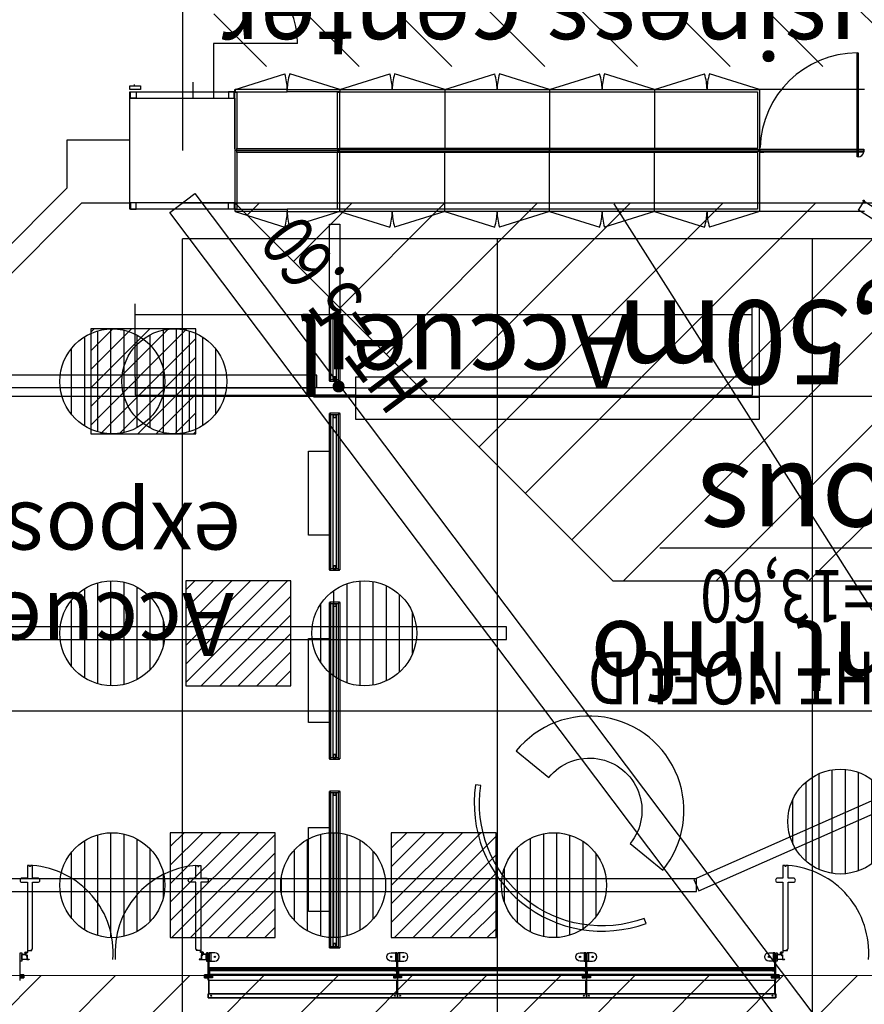
# Model space of a CAD drawing. Units: metres. Extents: x -2333 to 154, y -2577 to 2.
# Drawn here: x -16 to -8, y -84 to -74 of the extents above; entities that cross this region are included whole.
import ezdxf
from ezdxf.enums import TextEntityAlignment as Align

# ---------------------------------------------------------------- set-up
doc = ezdxf.new("R2010")
doc.units = ezdxf.units.M
for name, color, linetype in [('AERIEN-DETECTEURS-Lumières', 5, 'Continuous'), ('AERIEN-ELINGAGE BAS-Lumières', 213, 'Continuous'), ('AERIEN-ELINGAGE HAUT-Lumières', 5, 'Continuous'), ('AERIEN-POUTRES-Lumières', 133, 'Continuous'), ('MOBILIER-PATIO ACCUEIL LUMIERES', 213, 'Continuous'), ('MUR-PLACE DES LUMIERES', 7, 'Continuous'), ('POT-RIA-ZONE-NON-CONST-Lumières', 1, 'Continuous'), ('SURFACE- LUMIERES', 2, 'Continuous'), ('TRAME-ACCUEIL', 12, 'Continuous'), ('TRAME-LUMIERES', 12, 'Continuous'), ('ZONE NON ELINGABLE-ACCUEIL', 133, 'Continuous'), ('ZONE NON ELINGABLE-LUMIERES', 133, 'Continuous')]:
    doc.layers.add(name, color=color, linetype=linetype)
doc.styles.add('DCADTXTSTYLE3', font='arial.ttf')
doc.styles.get("Standard").update_dxf_attribs({"font": 'arial.ttf'})
pattern_1 = [(90, (464.88478, 9.8523), (-0.125, 8e-18), [])]
pattern_2 = [(225, (206.23914, -655.70996), (0.3535534, -0.3535534), [])]

# ---------------------------------------------------------------- blocks, each defined once
blk = doc.blocks.new('ÉLINGAGE BAS')
at = {"linetype": 'Continuous'}
h = blk.add_hatch(dxfattribs=at)
h.set_pattern_fill('ANSI31', color=213, angle=45, style=0, pattern_type=2)
h.set_pattern_definition(pattern_1)
edge = h.paths.add_edge_path()
edge.add_arc((0, 0), 0.5, 0, 360, ccw=False)
at = {"color": 213, "linetype": 'Continuous'}
blk.add_circle((0, 0), 0.5, dxfattribs=at)
blk = doc.blocks.new('ÉLINGAGE HAUT')
at = {"linetype": 'Continuous'}
h = blk.add_hatch(dxfattribs=at)
h.set_pattern_fill('ANSI31', color=5, angle=45, style=0, pattern_type=2)
h.set_pattern_definition(pattern_1)
h.paths.add_polyline_path([(0, -0.7071), (0.7071, 0), (0, 0.7071), (-0.7071, 0)], flags=0)
at = {"color": 5, "linetype": 'Continuous'}
blk.add_lwpolyline([(0, -0.7071), (0.7071, 0), (0, 0.7071), (-0.7071, 0)], close=True, dxfattribs=at)
blk = doc.blocks.new('P-19x12')
for p, q in [((0.99, 0), (11.01, 0)), ((0, -18.01), (0, -0.99)), ((0.99, -19), (1.01, -19)), ((1, -18), (1, -1)), ((1, -1), (11, -1)), ((2, -15), (1, -15)), ((2, -18.01), (2, -15)), ((10, -15), (10, -18.01)), ((11, -15), (10, -15)), ((11.01, -19), (10.99, -19)), ((11, -1), (11, -18)), ((12, -0.99), (12, -18.01))]:
    blk.add_line(p, q)
for centre, start, end in [((0.99, -0.99), 90, 180), ((0.99, -18.01), 180, 270), ((1.01, -18.01), 270, 0), ((10.99, -18.01), 180, 270), ((11.01, -0.99), 0, 90), ((11.01, -18.01), 270, 0)]:
    blk.add_arc(centre, 0.99, start, end)
blk = doc.blocks.new('corniere 35x20')
blk.add_lwpolyline([(7, 3.5, -0.4142136), (3.5, 7), (3.5, 33.25, 0.4142136), (1.75, 35), (0, 35), (0, 0), (20, 0), (20, 1.75, 0.4142136), (18.25, 3.5)], format="xyb", close=True)

msp = doc.modelspace()

# ---------------------------------------------------------------- hatches: boundary and pattern name
at = {"layer": 'POT-RIA-ZONE-NON-CONST-Lumières', "linetype": 'Continuous'}
h = msp.add_hatch(dxfattribs=at)
h.set_pattern_fill('_USER', color=1, scale=0.5, angle=-135, style=0, pattern_type=2)
h.set_pattern_definition(pattern_2)
h.paths.add_polyline_path([(-0.1677, -76.1804), (-0.1677, -86.541), (-13.3278, -86.541), (-13.3278, -83.541), (-3.1677, -83.541), (-3.1677, -76.1804)], flags=0)
h = msp.add_hatch(dxfattribs=at)
h.set_pattern_fill('_USER', color=1, scale=0.5, angle=-135, style=0, pattern_type=2)
h.set_pattern_definition(pattern_2)
h.paths.add_polyline_path([(-13.3278, -83.541), (-16.3278, -83.541), (-16.3278, -107.0218), (-13.3278, -107.0218)], flags=0)
at = {"layer": 'ZONE NON ELINGABLE-ACCUEIL', "linetype": 'Continuous'}
h = msp.add_hatch(dxfattribs=at)
h.set_pattern_fill('ANSI31', color=133, scale=5, angle=-90, style=0)
h.set_pattern_definition([(315, (737.982, -161.71006), (0.44194174, 0.44194174), [])])
h.paths.add_polyline_path([(59.6412, -67.1304), (59.6412, -69.5304), (55.7412, -69.5304), (55.7412, -68.3304), (51.6708, -68.3304), (51.6708, -68.7818), (46.3714, -68.7818), (46.3714, -74.8805), (-14.0289, -74.8805), (-14.0289, -72.7005), (-3.0276, -72.7005), (-3.0276, -60.8304), (-8.3756, -60.8304), (-8.3756, -60.7042), (-10.979, -60.7042), (-10.979, -61.3042), (-16.3789, -61.3042), (-16.3789, -59.5042), (-3.0276, -59.6304), (-3.0275, -41.3304), (-12.5289, -41.3304), (-12.5289, -41.1321), (-15.229, -41.1321), (-15.229, -21.6804), (-5.3276, -21.6804), (-5.3276, -23.5583), (-11.0876, -23.5583), (-11.0876, -31.5064), (-0.3422, -31.5064), (-0.3422, -23.5583), (-5.3276, -23.5583), (-5.3276, -21.6804), (3.6723, -21.6804), (3.6724, -8.1804), (39.6724, -8.1804), (39.6724, -21.6804), (48.6724, -21.6804), (48.6724, -23.5583), (43.6869, -23.5583), (43.6869, -31.5064), (54.4323, -31.5064), (54.4323, -23.5583), (48.6724, -23.5583), (48.6724, -21.6804), (57.6724, -21.6916), (57.3711, -41.3304), (46.3714, -41.3304), (46.3714, -66.9304), (51.6708, -66.9304), (51.6708, -67.1304)], flags=0)
h.paths.add_polyline_path([(31.3211, -61.5305), (24.8711, -61.5305), (24.8711, -70.2255), (31.3211, -70.2255)], flags=0)
h.paths.add_polyline_path([(18.4737, -61.5304), (12.0211, -61.5304), (12.0211, -70.2255), (18.4737, -70.2255)], flags=0)
at = {"layer": 'ZONE NON ELINGABLE-LUMIERES', "linetype": 'Continuous'}
h = msp.add_hatch(dxfattribs=at)
h.set_pattern_fill('ANSI31', color=133, scale=5, angle=-180, style=0, pattern_type=2)
h.set_pattern_definition([(225, (-940.467, 1447.0727), (0.44194174, -0.44194174), [])])
h.paths.add_polyline_path([(3.1711, -76.1804), (-0.4302, -79.7817), (-10.2277, -79.7817), (-13.8289, -76.1804)], flags=0)

# ---------------------------------------------------------------- linework, layer by layer
at = {"layer": 'AERIEN-DETECTEURS-Lumières', "color": 5, "linetype": 'Continuous'}
msp.add_lwpolyline([(-10.2175, -76.19), (9.2361, -106.8101)], dxfattribs=at)
at = {"layer": 'AERIEN-ELINGAGE BAS-Lumières', "color": 213, "linetype": 'Continuous', "ltscale": 5}
msp.add_line((-9.7789, -79.4655), (-6.9597, -79.4655), dxfattribs=at)
at = {"layer": 'AERIEN-POUTRES-Lumières', "color": 133, "linetype": 'Continuous'}
for points in [[(9.7915, -107.9314), (9.5519, -108.112), (-14.4487, -76.2707), (-14.2092, -76.0902)], [(3.7708, -76.7842), (-9.4542, -82.625), (-9.4057, -82.7347), (3.8193, -76.894)], [(-13.048, -77.8198), (-16.5965, -77.8199), (-16.5965, -77.9399), (-13.048, -77.9398)], [(-11.239, -80.2199), (-16.5965, -80.2199), (-16.5965, -80.3399), (-11.239, -80.3399)], [(-9.43, -82.6199), (-16.5965, -82.6199), (-16.5965, -82.7399), (-9.43, -82.7399)]]:
    msp.add_lwpolyline(points, close=True, dxfattribs=at)
at = {"layer": 'MOBILIER-PATIO ACCUEIL LUMIERES', "linetype": 'Continuous'}
for p, q in [((-12.829, -75.1205), (-8.849, -75.1205)), ((-8.849, -75.1205), (-8.849, -75.6704)), ((-7.8289, -75.1005), (-8.829, -75.1005)), ((-12.829, -75.6658), (-12.849, -75.6658)), ((-12.849, -75.6953), (-12.829, -75.6953)), ((-8.849, -75.6904), (-8.849, -76.2405)), ((-8.849, -76.2405), (-12.829, -76.2405)), ((-7.8289, -76.2605), (-8.829, -76.2605)), ((-12.9277, -77.8764), (-12.9277, -77.2464)), ((-12.9227, -77.2464), (-12.9277, -77.2464)), ((-12.9227, -77.2414), (-12.8327, -77.2414)), ((-12.9227, -77.2414), (-12.9227, -77.2464)), ((-12.9127, -77.2564), (-12.9227, -77.2464)), ((-12.9127, -77.8664), (-12.9127, -77.2564)), ((-12.9127, -77.2564), (-12.8427, -77.2564)), ((-12.8927, -77.8664), (-12.8927, -77.2564)), ((-12.8627, -77.2564), (-12.8627, -77.8664)), ((-12.8427, -77.2564), (-12.8327, -77.2464)), ((-12.8427, -77.2564), (-12.8427, -77.8664)), ((-12.8327, -77.2414), (-12.8327, -77.2464)), ((-12.8327, -77.2464), (-12.8277, -77.2464)), ((-12.8277, -77.2464), (-12.8277, -77.8764)), ((-14.779, -77.8414), (-14.779, -78.0114)), ((-8.899, -77.8414), (-8.899, -78.0114)), ((-14.779, -77.9414), (-13.0777, -77.9414)), ((-12.9227, -77.8764), (-12.9277, -77.8764)), ((-12.9127, -77.8664), (-12.9227, -77.8764)), ((-12.9227, -77.8814), (-12.9227, -77.8764)), ((-12.8327, -77.8814), (-12.9227, -77.8814)), ((-12.8427, -77.8664), (-12.9127, -77.8664)), ((-12.8427, -77.8664), (-12.8327, -77.8764)), ((-12.8327, -77.8764), (-12.8277, -77.8764)), ((-12.8327, -77.8814), (-12.8327, -77.8764)), ((-12.6777, -77.9414), (-8.899, -77.9414)), ((-14.779, -78.0114), (-13.0777, -78.0114)), ((-12.6777, -78.0114), (-13.0777, -78.0114)), ((-12.6777, -78.0114), (-8.899, -78.0114)), ((-12.6777, -78.0314), (-8.829, -78.0314)), ((-12.9277, -79.6764), (-12.9277, -78.1864)), ((-12.9227, -78.1864), (-12.9277, -78.1864)), ((-12.9227, -78.1814), (-12.8327, -78.1814)), ((-12.9227, -78.1814), (-12.9227, -78.1864)), ((-12.9127, -78.1964), (-12.9227, -78.1864)), ((-12.9127, -79.6664), (-12.9127, -78.1964)), ((-12.9127, -78.1964), (-12.8427, -78.1964)), ((-12.8927, -79.6664), (-12.8927, -78.1964)), ((-12.8627, -78.1964), (-12.8627, -79.6664)), ((-12.8427, -78.1964), (-12.8327, -78.1864)), ((-12.8427, -78.1964), (-12.8427, -79.6664)), ((-12.8327, -78.1814), (-12.8327, -78.1864)), ((-12.8327, -78.1864), (-12.8277, -78.1864)), ((-12.8277, -78.1864), (-12.8277, -79.6764)), ((-12.9227, -79.6764), (-12.9277, -79.6764)), ((-12.9127, -79.6664), (-12.9227, -79.6764)), ((-12.9227, -79.6814), (-12.9227, -79.6764)), ((-12.8327, -79.6814), (-12.9227, -79.6814)), ((-12.8427, -79.6664), (-12.9127, -79.6664)), ((-12.8427, -79.6664), (-12.8327, -79.6764)), ((-12.8327, -79.6764), (-12.8277, -79.6764)), ((-12.8327, -79.6814), (-12.8327, -79.6764)), ((-12.9277, -81.4764), (-12.9277, -79.9864)), ((-12.9227, -79.9864), (-12.9277, -79.9864)), ((-12.9227, -79.9814), (-12.8327, -79.9814)), ((-12.9227, -79.9814), (-12.9227, -79.9864)), ((-12.9127, -79.9964), (-12.9227, -79.9864)), ((-12.9127, -81.4664), (-12.9127, -79.9964)), ((-12.9127, -79.9964), (-12.8427, -79.9964)), ((-12.8927, -81.4664), (-12.8927, -79.9964)), ((-12.8627, -79.9964), (-12.8627, -81.4664)), ((-12.8427, -79.9964), (-12.8327, -79.9864)), ((-12.8427, -79.9964), (-12.8427, -81.4664)), ((-12.8327, -79.9814), (-12.8327, -79.9864)), ((-12.8327, -79.9864), (-12.8277, -79.9864)), ((-12.8277, -79.9864), (-12.8277, -81.4764)), ((-12.9227, -81.4764), (-12.9277, -81.4764)), ((-12.9127, -81.4664), (-12.9227, -81.4764)), ((-12.9227, -81.4814), (-12.9227, -81.4764)), ((-12.8327, -81.4814), (-12.9227, -81.4814)), ((-12.8427, -81.4664), (-12.9127, -81.4664)), ((-12.8427, -81.4664), (-12.8327, -81.4764)), ((-12.8327, -81.4764), (-12.8277, -81.4764)), ((-12.8327, -81.4814), (-12.8327, -81.4764)), ((-12.9277, -83.2764), (-12.9277, -81.7864)), ((-12.9227, -81.7864), (-12.9277, -81.7864)), ((-12.9227, -81.7814), (-12.8327, -81.7814)), ((-12.9227, -81.7814), (-12.9227, -81.7864)), ((-12.9127, -81.7964), (-12.9227, -81.7864)), ((-12.9127, -83.2664), (-12.9127, -81.7964)), ((-12.9127, -81.7964), (-12.8427, -81.7964)), ((-12.8927, -83.2664), (-12.8927, -81.7964)), ((-12.8627, -81.7964), (-12.8627, -83.2664)), ((-12.8427, -81.7964), (-12.8327, -81.7864)), ((-12.8427, -81.7964), (-12.8427, -83.2664)), ((-12.8327, -81.7814), (-12.8327, -81.7864)), ((-12.8327, -81.7864), (-12.8277, -81.7864)), ((-12.8277, -81.7864), (-12.8277, -83.2764)), ((-12.9227, -83.2764), (-12.9277, -83.2764)), ((-12.9127, -83.2664), (-12.9227, -83.2764)), ((-12.9227, -83.2814), (-12.9227, -83.2764)), ((-12.8327, -83.2814), (-12.9227, -83.2814)), ((-12.8427, -83.2664), (-12.9127, -83.2664)), ((-12.8427, -83.2664), (-12.8327, -83.2764)), ((-12.8327, -83.2764), (-12.8277, -83.2764)), ((-12.8327, -83.2814), (-12.8327, -83.2764))]:
    msp.add_line(p, q, dxfattribs=at)
for points in [[(-7.8984, -75.7406), (-7.8984, -74.7506), (-7.8895, -74.7506), (-7.8895, -75.7406)], [(-7.8843, -76.249), (-7.831, -76.1644), (-6.9864, -76.6969), (-7.0397, -76.7815)], [(-12.8277, -77.2414), (-12.9277, -77.2414), (-12.9277, -76.3814), (-12.8277, -76.3814)], [(-12.8627, -77.2864), (-12.8927, -77.2864), (-12.8927, -77.2564), (-12.8627, -77.2564)], [(-12.8657, -77.2834), (-12.8897, -77.2834), (-12.8897, -77.2594), (-12.8657, -77.2594)], [(-12.8627, -77.8364), (-12.8927, -77.8364), (-12.8927, -77.8664), (-12.8627, -77.8664)], [(-12.8657, -77.8394), (-12.8897, -77.8394), (-12.8897, -77.8634), (-12.8657, -77.8634)], [(-12.8627, -78.2264), (-12.8927, -78.2264), (-12.8927, -78.1964), (-12.8627, -78.1964)], [(-12.8657, -78.2234), (-12.8897, -78.2234), (-12.8897, -78.1994), (-12.8657, -78.1994)], [(-12.8627, -79.6364), (-12.8927, -79.6364), (-12.8927, -79.6664), (-12.8627, -79.6664)], [(-12.8657, -79.6394), (-12.8897, -79.6394), (-12.8897, -79.6634), (-12.8657, -79.6634)], [(-12.8627, -80.0264), (-12.8927, -80.0264), (-12.8927, -79.9964), (-12.8627, -79.9964)], [(-12.8657, -80.0234), (-12.8897, -80.0234), (-12.8897, -79.9994), (-12.8657, -79.9994)], [(-12.8627, -81.4364), (-12.8927, -81.4364), (-12.8927, -81.4664), (-12.8627, -81.4664)], [(-12.8657, -81.4394), (-12.8897, -81.4394), (-12.8897, -81.4634), (-12.8657, -81.4634)], [(-12.8627, -81.8264), (-12.8927, -81.8264), (-12.8927, -81.7964), (-12.8627, -81.7964)], [(-12.8657, -81.8234), (-12.8897, -81.8234), (-12.8897, -81.7994), (-12.8657, -81.7994)], [(-12.8627, -83.2364), (-12.8927, -83.2364), (-12.8927, -83.2664), (-12.8627, -83.2664)], [(-12.8657, -83.2394), (-12.8897, -83.2394), (-12.8897, -83.2634), (-12.8657, -83.2634)]]:
    msp.add_lwpolyline(points, close=True, dxfattribs=at)
for points in [[(-13.826, -75.1005), (-13.3519, -74.9506)], [(-12.829, -75.1005), (-13.306, -74.9506)], [(-12.829, -75.1005), (-12.3519, -74.9506)], [(-11.829, -75.1005), (-12.306, -74.9506)], [(-11.829, -75.1005), (-11.3519, -74.9506)], [(-10.829, -75.1005), (-11.306, -74.9506)], [(-10.829, -75.1005), (-10.3519, -74.9506)], [(-9.829, -75.1005), (-10.306, -74.9506)], [(-9.829, -75.1005), (-9.3519, -74.9506)], [(-9.829, -75.1005), (-9.3519, -74.9506)], [(-8.829, -75.1005), (-9.306, -74.9506)], [(-8.829, -75.1005), (-9.306, -74.9506)], [(-11.829, -75.1005), (-11.829, -75.6704)], [(-10.829, -75.1005), (-10.829, -75.6704)], [(-9.829, -75.1005), (-9.829, -75.6704)], [(-8.849, -75.6605), (-12.829, -75.6605)], [(-8.849, -75.7005), (-12.829, -75.7005)], [(-11.829, -76.2605), (-11.829, -75.6904)], [(-10.829, -76.2605), (-10.829, -75.6904)], [(-9.829, -76.2605), (-9.829, -75.6904)], [(-13.826, -76.2605), (-13.3519, -76.4103)], [(-12.829, -76.2605), (-13.306, -76.4103)], [(-12.829, -76.2605), (-12.3519, -76.4103)], [(-11.829, -76.2605), (-12.306, -76.4103)], [(-11.829, -76.2605), (-11.3519, -76.4103)], [(-10.829, -76.2605), (-11.306, -76.4103)], [(-10.829, -76.2605), (-10.3519, -76.4103)], [(-9.829, -76.2605), (-10.306, -76.4103)], [(-9.829, -76.2605), (-9.3519, -76.4103)], [(-9.829, -76.2605), (-9.3519, -76.4103)], [(-8.829, -76.2605), (-9.306, -76.4103)], [(-8.829, -76.2605), (-9.306, -76.4103)], [(-12.9277, -79.3439), (-13.1277, -79.3439), (-13.1277, -78.5439), (-12.9277, -78.5439)], [(-12.9277, -81.1314), (-13.1277, -81.1314), (-13.1277, -80.3314), (-12.9277, -80.3314)], [(-12.9277, -82.9314), (-13.1277, -82.9314), (-13.1277, -82.1314), (-12.9277, -82.1314)]]:
    msp.add_lwpolyline(points, dxfattribs=at)
for points in [[(-9.7505, -82.5364, 1), (-11.1476, -81.4014), (-11.1476, -81.4014), (-10.8371, -81.6536, -1), (-10.0609, -82.2842), (-10.0609, -82.2842)], [(-11.4853, -81.7307), (-11.5347, -81.7235, 0.568106), (-9.9091, -83.044), (-9.9091, -83.044), (-9.9263, -82.9971, -0.568106), (-11.4853, -81.7307)]]:
    msp.add_lwpolyline(points, format="xyb", close=True, dxfattribs=at)
for centre, radius, start, end in [((-7.8937, -75.6813), 0.9307, 90.29144, 178.26342), ((-13.829, -75.1005), 0.5, 0, 17.43776), ((-12.829, -75.1005), 0.5, 162.56224, 180), ((-12.829, -75.1005), 0.5, 0, 17.43776), ((-11.829, -75.1005), 0.5, 162.56224, 180), ((-11.829, -75.1005), 0.5, 0, 17.43776), ((-10.829, -75.1005), 0.5, 162.56224, 180), ((-10.829, -75.1005), 0.5, 0, 17.43776), ((-9.829, -75.1005), 0.5, 162.56224, 180), ((-9.829, -75.1005), 0.5, 0, 17.43776), ((-9.829, -75.1005), 0.5, 0, 17.43776), ((-8.829, -75.1005), 0.5, 162.56224, 180), ((-8.829, -75.1005), 0.5, 162.56224, 180), ((-7.8889, -75.685), 0.0556, 269.34901, 351.11181), ((-13.829, -76.2605), 0.5, 342.56224, 0), ((-12.829, -76.2605), 0.5, 180, 197.43776), ((-12.829, -76.2605), 0.5, 342.56224, 0), ((-11.829, -76.2605), 0.5, 180, 197.43776), ((-11.829, -76.2605), 0.5, 342.56224, 0), ((-10.829, -76.2605), 0.5, 180, 197.43776), ((-10.829, -76.2605), 0.5, 342.56224, 0), ((-9.829, -76.2605), 0.5, 180, 197.43776), ((-9.829, -76.2605), 0.5, 342.56224, 0), ((-9.829, -76.2605), 0.5, 342.56224, 0), ((-8.829, -76.2605), 0.5, 180, 197.43776), ((-8.829, -76.2605), 0.5, 180, 197.43776)]:
    msp.add_arc(centre, radius, start, end, dxfattribs=at)
at = {"layer": 'MUR-PLACE DES LUMIERES', "linetype": 'Continuous'}
for p, q in [((-13.2306, -74.6609), (-14.0306, -74.6609)), ((-14.0306, -74.6609), (-14.0306, -75.1758)), ((-13.2306, -74.6609), (-14.0306, -74.6609)), ((-14.0306, -74.6609), (-14.0306, -75.1758)), ((-14.829, -75.1205), (-13.8289, -75.1205)), ((-14.829, -76.2405), (-14.829, -75.1205)), ((-14.789, -75.0505), (-14.789, -75.0655)), ((-13.8289, -75.1205), (-13.8289, -75.1005)), ((-13.8289, -75.6658), (-13.8289, -75.1235)), ((-13.8289, -75.1235), (-13.8089, -75.1235)), ((-13.8089, -75.1235), (-13.8089, -75.6604)), ((-12.849, -75.1235), (-12.829, -75.1235)), ((-12.829, -75.1005), (-8.829, -75.1005)), ((-8.829, -75.1005), (-8.829, -75.6704)), ((-13.8089, -75.6804), (-13.8289, -75.6805)), ((-13.8289, -75.6953), (-13.8289, -76.2374)), ((-13.8089, -75.7004), (-13.8089, -76.2374)), ((-12.829, -75.6707), (-8.849, -75.6707)), ((-12.829, -75.6904), (-8.849, -75.6904)), ((-10.8313, -75.6856), (-10.8313, -75.6756)), ((-10.8266, -75.6856), (-10.8266, -75.6756)), ((-8.829, -75.6904), (-8.829, -76.2605)), ((-8.824, -75.6936), (-8.824, -75.6675)), ((-8.824, -75.6675), (-7.8339, -75.6675)), ((-8.824, -75.6725), (-7.8339, -75.6725)), ((-8.824, -75.6886), (-7.8339, -75.6886)), ((-8.824, -75.6936), (-7.8339, -75.6936)), ((-7.8939, -75.6866), (-7.8939, -75.6746)), ((-7.8339, -75.6675), (-7.8339, -75.6936)), ((-13.8289, -76.2405), (-14.829, -76.2405)), ((-13.8289, -76.2405), (-13.829, -76.2605)), ((-13.8289, -76.2374), (-13.8089, -76.2374)), ((-12.849, -76.2374), (-12.829, -76.2374)), ((-8.829, -76.2605), (-12.829, -76.2605)), ((-14.779, -77.8414), (-14.779, -77.1414)), ((-8.899, -77.8414), (-8.899, -77.1414)), ((-8.899, -77.1414), (-8.829, -77.1414)), ((-8.829, -77.8414), (-8.829, -77.1414)), ((-14.779, -77.2414), (-12.9277, -77.2414)), ((-12.8277, -77.2414), (-8.899, -77.2414)), ((-12.6777, -77.9414), (-13.0777, -77.9414)), ((-12.6777, -78.0314), (-13.0777, -78.0314))]:
    msp.add_line(p, q, dxfattribs=at)
at = {"layer": 'MUR-PLACE DES LUMIERES', "linetype": 'Continuous', "ltscale": 3}
for p, q in [((-14.2289, -75.0304), (-14.2289, -75.1805)), ((-14.2289, -75.0304), (-14.2289, -75.1805)), ((-14.829, -75.5805), (-15.429, -75.5805)), ((-15.429, -75.5805), (-15.429, -76.039)), ((-14.829, -76.1804), (-14.829, -75.5805)), ((-15.429, -76.039), (-16.7819, -77.392)), ((-16.5965, -77.4895), (-15.2875, -76.1804)), ((-15.2875, -76.1804), (-14.829, -76.1804))]:
    msp.add_line(p, q, dxfattribs=at)
at = {"layer": 'MUR-PLACE DES LUMIERES'}
for p, q in [((-14.0739, -83.4638), (-12.2839, -83.4638)), ((-12.302, -83.4668), (-14.0559, -83.4668)), ((-14.0559, -83.4788), (-12.302, -83.4788)), ((-12.2739, -83.4638), (-10.4839, -83.4638)), ((-10.502, -83.4668), (-12.2559, -83.4668)), ((-12.2559, -83.4788), (-10.502, -83.4788)), ((-10.4739, -83.4638), (-8.6839, -83.4638)), ((-8.702, -83.4668), (-10.4559, -83.4668)), ((-10.4559, -83.4788), (-8.702, -83.4788)), ((-15.8644, -83.5638), (-15.8644, -83.5338)), ((-15.8434, -83.5338), (-15.8434, -83.5638)), ((-14.1144, -83.5338), (-14.1144, -83.5638)), ((-14.0934, -83.5638), (-14.0934, -83.5338)), ((-12.3022, -83.4973), (-14.0557, -83.4973)), ((-10.5022, -83.4973), (-12.2557, -83.4973)), ((-8.7022, -83.4973), (-10.4557, -83.4973)), ((-8.6644, -83.5638), (-8.6644, -83.5338)), ((-8.6434, -83.5338), (-8.6434, -83.5638))]:
    msp.add_line(p, q, dxfattribs=at)
at = {"layer": 'MUR-PLACE DES LUMIERES', "linetype": 'Continuous'}
for points in [[(-14.729, -75.0655), (-14.729, -75.1005), (-14.829, -75.1005), (-14.829, -75.0655)], [(-14.8219, -75.1205), (-14.7701, -75.1205), (-14.7701, -75.1804), (-14.8219, -75.1804)], [(-13.836, -75.1205), (-13.8878, -75.1205), (-13.8878, -75.1804), (-13.836, -75.1804)], [(-13.826, -75.1205), (-13.329, -75.1205), (-13.329, -75.1005), (-13.826, -75.1005)], [(-12.829, -75.1205), (-13.329, -75.1205), (-13.329, -75.1005), (-12.829, -75.1005)], [(-13.8289, -76.1805), (-14.8289, -76.1805), (-14.8289, -75.1805), (-13.8289, -75.1805)], [(-12.849, -75.6804), (-13.8089, -75.6804), (-13.8089, -75.6604), (-12.849, -75.6604)], [(-13.8089, -75.6804), (-12.849, -75.6804), (-12.849, -75.7004), (-13.8089, -75.7004)], [(-12.849, -75.6707), (-12.849, -75.6904), (-12.829, -75.6904), (-12.829, -75.6874), (-12.846, -75.6874), (-12.846, -75.6737), (-12.829, -75.6737), (-12.829, -75.6707)], [(-8.834, -75.6756), (-12.8439, -75.6756), (-12.8439, -75.6856), (-8.834, -75.6856)], [(-12.8317, -75.6756), (-12.8317, -75.6737), (-12.841, -75.6737), (-12.841, -75.6756)], [(-12.8317, -75.6874), (-12.8317, -75.6856), (-12.8409, -75.6856), (-12.8409, -75.6874)], [(-8.829, -75.6707), (-8.829, -75.6904), (-8.849, -75.6904), (-8.849, -75.6874), (-8.832, -75.6874), (-8.832, -75.6737), (-8.849, -75.6737), (-8.849, -75.6707)], [(-8.8449, -75.6874), (-8.8449, -75.6856), (-8.837, -75.6856), (-8.837, -75.6874)], [(-8.8448, -75.6756), (-8.8448, -75.6737), (-8.8369, -75.6737), (-8.8369, -75.6756)], [(-7.8339, -75.6756), (-8.824, -75.6756), (-8.824, -75.6856), (-7.8339, -75.6856)], [(-8.824, -75.6936), (-8.7866, -75.6936), (-8.7866, -75.7003), (-8.824, -75.7003)], [(-14.8219, -76.2405), (-14.7701, -76.2405), (-14.7701, -76.1805), (-14.8219, -76.1805)], [(-13.836, -76.2405), (-13.8878, -76.2405), (-13.8878, -76.1805), (-13.836, -76.1805)], [(-13.826, -76.2404), (-13.329, -76.2404), (-13.329, -76.2604), (-13.826, -76.2604)], [(-12.829, -76.2404), (-13.329, -76.2404), (-13.329, -76.2604), (-12.829, -76.2604)], [(-12.6777, -78.2414), (-8.829, -78.2414), (-8.829, -77.8414), (-12.6777, -77.8414)]]:
    msp.add_lwpolyline(points, close=True, dxfattribs=at)
for points in [[(-12.849, -75.6658), (-12.849, -75.1235)], [(-12.829, -75.6658), (-12.829, -75.1235)], [(-12.849, -76.2374), (-12.849, -75.6953)], [(-12.829, -76.2374), (-12.829, -75.6953)]]:
    msp.add_lwpolyline(points, dxfattribs=at)
at = {"layer": 'MUR-PLACE DES LUMIERES', "linetype": 'Continuous', "ltscale": 3}
msp.add_lwpolyline([(-13.8289, -76.1804), (-14.829, -76.1804), (-14.829, -75.1805), (-13.8289, -75.1805), (-13.8289, -76.1804)], dxfattribs=at)
at = {"layer": 'MUR-PLACE DES LUMIERES'}
for points in [[(-15.7844, -82.5008, -0.527981), (-15.7858, -82.4988), (-15.7846, -82.4955, 0.527981), (-15.7864, -82.4928), (-15.8039, -82.4928, 0.407782), (-15.8059, -82.4948), (-15.8059, -82.6128), (-15.8559, -82.6128, 1), (-15.8559, -82.6528), (-15.8059, -82.6528), (-15.8059, -83.3203, 1), (-15.8029, -83.3203), (-15.8029, -83.3028, -0.414214), (-15.8019, -83.3018), (-15.7634, -83.3018, 1), (-15.7634, -83.2988), (-15.7687, -83.2988, -1.043941), (-15.7686, -83.2954), (-15.7636, -83.2958, 0.403225), (-15.7615, -83.294), (-15.7611, -83.2896, -0.387581), (-15.7591, -83.2878), (-15.7579, -83.2878, 0.414214), (-15.7559, -83.2858), (-15.7559, -83.2853), (-15.7559, -82.6528), (-15.7059, -82.6528, 0.99998), (-15.7059, -82.6128), (-15.7559, -82.6128), (-15.7559, -82.4948), (-15.7559, -82.4948, 0.414214), (-15.7579, -82.4928), (-15.7754, -82.4928, 0.527981), (-15.7773, -82.4955), (-15.7761, -82.4988, -0.527981), (-15.7774, -82.5008)], [(-14.1734, -82.5008, 0.527981), (-14.1721, -82.4988), (-14.1733, -82.4955, -0.527981), (-14.1714, -82.4928), (-14.1539, -82.4928, -0.407782), (-14.1519, -82.4948), (-14.1519, -82.6128), (-14.1019, -82.6128, -1), (-14.1019, -82.6528), (-14.1519, -82.6528), (-14.1519, -83.3203, -1), (-14.1549, -83.3203), (-14.1549, -83.3028, 0.414214), (-14.1559, -83.3018), (-14.1944, -83.3018, -1), (-14.1944, -83.2988), (-14.1891, -83.2988, 1.043941), (-14.1893, -83.2954), (-14.1943, -83.2958, -0.403225), (-14.1964, -83.294), (-14.1968, -83.2896, 0.387581), (-14.1988, -83.2878), (-14.1999, -83.2878, -0.414214), (-14.2019, -83.2858), (-14.2019, -83.2853), (-14.2019, -82.6528), (-14.2519, -82.6528, -0.99998), (-14.2519, -82.6128), (-14.2019, -82.6128), (-14.2019, -82.4948), (-14.2019, -82.4948, -0.414214), (-14.1999, -82.4928), (-14.1824, -82.4928, -0.527981), (-14.1806, -82.4955), (-14.1818, -82.4988, 0.527981), (-14.1804, -82.5008)], [(-8.5844, -82.5008, -0.527981), (-8.5858, -82.4988), (-8.5846, -82.4955, 0.527981), (-8.5864, -82.4928), (-8.6039, -82.4928, 0.407782), (-8.6059, -82.4948), (-8.6059, -82.6128), (-8.6559, -82.6128, 1), (-8.6559, -82.6528), (-8.6059, -82.6528), (-8.6059, -83.3203, 1), (-8.6029, -83.3203), (-8.6029, -83.3028, -0.414214), (-8.6019, -83.3018), (-8.5634, -83.3018, 1), (-8.5634, -83.2988), (-8.5687, -83.2988, -1.043941), (-8.5686, -83.2954), (-8.5636, -83.2958, 0.403225), (-8.5615, -83.294), (-8.5611, -83.2896, -0.387581), (-8.5591, -83.2878), (-8.5579, -83.2878, 0.414214), (-8.5559, -83.2858), (-8.5559, -83.2853), (-8.5559, -82.6528), (-8.5059, -82.6528, 0.99998), (-8.5059, -82.6128), (-8.5559, -82.6128), (-8.5559, -82.4948), (-8.5559, -82.4948, 0.414214), (-8.5579, -82.4928), (-8.5754, -82.4928, 0.527981), (-8.5773, -82.4955), (-8.5761, -82.4988, -0.527981), (-8.5774, -82.5008)], [(-15.8168, -83.3444, -0.403225), (-15.815, -83.3465), (-15.8153, -83.3515, 1.043941), (-15.8119, -83.3516), (-15.8119, -83.3463, -1), (-15.8089, -83.3463), (-15.8089, -83.3848, 0.414214), (-15.8079, -83.3858), (-15.7904, -83.3858, -1), (-15.7904, -83.3888), (-15.8569, -83.3888, -0.414214), (-15.8589, -83.3868), (-15.8589, -83.3408, -0.414214), (-15.8569, -83.3388), (-15.8249, -83.3388, -0.414214), (-15.8229, -83.3408), (-15.8229, -83.342, 0.387581), (-15.8211, -83.344)], [(-15.8169, -83.3459, -0.403225), (-15.8165, -83.3464), (-15.8168, -83.3513, 1.043941), (-15.8104, -83.3516), (-15.8104, -83.3463), (-15.8104, -83.3848, 0.414214), (-15.8079, -83.3873), (-15.7904, -83.3873), (-15.8569, -83.3873, -0.414214), (-15.8574, -83.3868), (-15.8574, -83.3408, -0.414214), (-15.8569, -83.3403), (-15.8249, -83.3403, -0.414214), (-15.8244, -83.3408), (-15.8244, -83.342, 0.387581), (-15.8213, -83.3455)], [(-15.8256, -83.3378), (-15.8283, -83.3254, -1.567003), (-15.815, -83.3284), (-15.8228, -83.3384, -0.50349), (-15.8236, -83.3384, 0.381966), (-15.8249, -83.3381, -0.50349), (-15.8256, -83.3378)], [(-14.1411, -83.3444, 0.403225), (-14.1429, -83.3465), (-14.1426, -83.3515, -1.043941), (-14.1459, -83.3516), (-14.1459, -83.3463, 1), (-14.1489, -83.3463), (-14.1489, -83.3848, -0.414214), (-14.1499, -83.3858), (-14.1674, -83.3858, 1), (-14.1674, -83.3888), (-14.1009, -83.3888, 0.414214), (-14.0989, -83.3868), (-14.0989, -83.3408, 0.414214), (-14.1009, -83.3388), (-14.1329, -83.3388, 0.414214), (-14.1349, -83.3408), (-14.1349, -83.342, -0.387581), (-14.1368, -83.344)], [(-14.141, -83.3459, 0.403225), (-14.1414, -83.3464), (-14.1411, -83.3513, -1.043941), (-14.1474, -83.3516), (-14.1474, -83.3463), (-14.1474, -83.3848, -0.414214), (-14.1499, -83.3873), (-14.1674, -83.3873), (-14.1009, -83.3873, 0.414214), (-14.1004, -83.3868), (-14.1004, -83.3408, 0.414214), (-14.1009, -83.3403), (-14.1329, -83.3403, 0.414214), (-14.1334, -83.3408), (-14.1334, -83.342, -0.387581), (-14.1366, -83.3455)], [(-14.1323, -83.3378), (-14.1296, -83.3254, 1.567003), (-14.1429, -83.3284), (-14.1351, -83.3384, 0.50349), (-14.1343, -83.3384, -0.381966), (-14.133, -83.3381, 0.50349), (-14.1323, -83.3378)], [(-14.0739, -83.4038), (-14.0189, -83.4038, 1), (-14.0189, -83.3238), (-14.0739, -83.3238)], [(-12.2839, -83.4038), (-12.3389, -83.4038, -1), (-12.3389, -83.3238), (-12.2839, -83.3238)], [(-12.2739, -83.4038), (-12.2189, -83.4038, 1), (-12.2189, -83.3238), (-12.2739, -83.3238)], [(-10.4839, -83.4038), (-10.5389, -83.4038, -1), (-10.5389, -83.3238), (-10.4839, -83.3238)], [(-10.4739, -83.4038), (-10.4189, -83.4038, 1), (-10.4189, -83.3238), (-10.4739, -83.3238)], [(-8.6839, -83.4038), (-8.7389, -83.4038, -1), (-8.7389, -83.3238), (-8.6839, -83.3238)], [(-8.6168, -83.3444, -0.403225), (-8.615, -83.3465), (-8.6153, -83.3515, 1.043941), (-8.6119, -83.3516), (-8.6119, -83.3463, -1), (-8.6089, -83.3463), (-8.6089, -83.3848, 0.414214), (-8.6079, -83.3858), (-8.5904, -83.3858, -1), (-8.5904, -83.3888), (-8.6569, -83.3888, -0.414214), (-8.6589, -83.3868), (-8.6589, -83.3408, -0.414214), (-8.6569, -83.3388), (-8.6249, -83.3388, -0.414214), (-8.6229, -83.3408), (-8.6229, -83.342, 0.387581), (-8.6211, -83.344)], [(-8.6169, -83.3459, -0.403225), (-8.6165, -83.3464), (-8.6168, -83.3513, 1.043941), (-8.6104, -83.3516), (-8.6104, -83.3463), (-8.6104, -83.3848, 0.414214), (-8.6079, -83.3873), (-8.5904, -83.3873), (-8.6569, -83.3873, -0.414214), (-8.6574, -83.3868), (-8.6574, -83.3408, -0.414214), (-8.6569, -83.3403), (-8.6249, -83.3403, -0.414214), (-8.6244, -83.3408), (-8.6244, -83.342, 0.387581), (-8.6213, -83.3455)], [(-8.6256, -83.3378), (-8.6283, -83.3254, -1.567003), (-8.615, -83.3284), (-8.6228, -83.3384, -0.50349), (-8.6236, -83.3384, 0.381966), (-8.6249, -83.3381, -0.50349), (-8.6256, -83.3378)]]:
    msp.add_lwpolyline(points, format="xyb", close=True, dxfattribs=at)
for points in [[(-15.8739, -83.3338), (-15.8789, -83.3338), (-15.8789, -83.5838), (-15.8739, -83.5838)], [(-15.8589, -83.4038), (-15.8739, -83.4038), (-15.8739, -83.3238), (-15.8589, -83.3238)], [(-14.0989, -83.4038), (-14.0839, -83.4038), (-14.0839, -83.3238), (-14.0989, -83.3238)], [(-14.0839, -83.3338), (-14.0789, -83.3338), (-14.0789, -83.5838), (-14.0839, -83.5838)], [(-14.0739, -83.3338), (-14.0789, -83.3338), (-14.0789, -83.4638), (-14.0739, -83.4638)], [(-14.0789, -83.3938), (-14.0739, -83.3938), (-14.0739, -83.3338), (-14.0789, -83.3338)], [(-14.0589, -83.4038), (-14.0739, -83.4038), (-14.0739, -83.3238), (-14.0589, -83.3238)], [(-12.2989, -83.4038), (-12.2839, -83.4038), (-12.2839, -83.3238), (-12.2989, -83.3238)], [(-12.2839, -83.3338), (-12.2789, -83.3338), (-12.2789, -83.4638), (-12.2839, -83.4638)], [(-12.2789, -83.3938), (-12.2839, -83.3938), (-12.2839, -83.3338), (-12.2789, -83.3338)], [(-12.2739, -83.3338), (-12.2789, -83.3338), (-12.2789, -83.4638), (-12.2739, -83.4638)], [(-12.2789, -83.3938), (-12.2739, -83.3938), (-12.2739, -83.3338), (-12.2789, -83.3338)], [(-12.2589, -83.4038), (-12.2739, -83.4038), (-12.2739, -83.3238), (-12.2589, -83.3238)], [(-10.4989, -83.4038), (-10.4839, -83.4038), (-10.4839, -83.3238), (-10.4989, -83.3238)], [(-10.4839, -83.3338), (-10.4789, -83.3338), (-10.4789, -83.4638), (-10.4839, -83.4638)], [(-10.4789, -83.3938), (-10.4839, -83.3938), (-10.4839, -83.3338), (-10.4789, -83.3338)], [(-10.4739, -83.3338), (-10.4789, -83.3338), (-10.4789, -83.4638), (-10.4739, -83.4638)], [(-10.4789, -83.3938), (-10.4739, -83.3938), (-10.4739, -83.3338), (-10.4789, -83.3338)], [(-10.4589, -83.4038), (-10.4739, -83.4038), (-10.4739, -83.3238), (-10.4589, -83.3238)], [(-8.6989, -83.4038), (-8.6839, -83.4038), (-8.6839, -83.3238), (-8.6989, -83.3238)], [(-8.6839, -83.3338), (-8.6789, -83.3338), (-8.6789, -83.4638), (-8.6839, -83.4638)], [(-8.6789, -83.3938), (-8.6839, -83.3938), (-8.6839, -83.3338), (-8.6789, -83.3338)], [(-8.6739, -83.3338), (-8.6789, -83.3338), (-8.6789, -83.5838), (-8.6739, -83.5838)], [(-8.6589, -83.4038), (-8.6739, -83.4038), (-8.6739, -83.3238), (-8.6589, -83.3238)], [(-14.0789, -83.5138), (-14.0739, -83.5138), (-14.0739, -83.4638), (-14.0789, -83.4638)], [(-14.0739, -83.4788), (-14.0539, -83.4788), (-14.0539, -83.4818), (-14.0739, -83.4818)], [(-14.0669, -83.4858), (-12.2909, -83.4858), (-12.2909, -83.4818), (-14.0669, -83.4818)], [(-14.0669, -83.4858), (-12.2909, -83.4858), (-12.2909, -83.4868), (-14.0669, -83.4868)], [(-14.0669, -83.4908), (-12.2909, -83.4908), (-12.2909, -83.4868), (-14.0669, -83.4868)], [(-12.2839, -83.4788), (-12.3039, -83.4788), (-12.3039, -83.4818), (-12.2839, -83.4818)], [(-12.2789, -83.5138), (-12.2839, -83.5138), (-12.2839, -83.4638), (-12.2789, -83.4638)], [(-12.2789, -83.5138), (-12.2739, -83.5138), (-12.2739, -83.4638), (-12.2789, -83.4638)], [(-12.2739, -83.4788), (-12.2539, -83.4788), (-12.2539, -83.4818), (-12.2739, -83.4818)], [(-12.2669, -83.4858), (-10.4909, -83.4858), (-10.4909, -83.4818), (-12.2669, -83.4818)], [(-12.2669, -83.4858), (-10.4909, -83.4858), (-10.4909, -83.4868), (-12.2669, -83.4868)], [(-12.2669, -83.4908), (-10.4909, -83.4908), (-10.4909, -83.4868), (-12.2669, -83.4868)], [(-10.4839, -83.4788), (-10.5039, -83.4788), (-10.5039, -83.4818), (-10.4839, -83.4818)], [(-10.4789, -83.5138), (-10.4839, -83.5138), (-10.4839, -83.4638), (-10.4789, -83.4638)], [(-10.4789, -83.5138), (-10.4739, -83.5138), (-10.4739, -83.4638), (-10.4789, -83.4638)], [(-10.4739, -83.4788), (-10.4539, -83.4788), (-10.4539, -83.4818), (-10.4739, -83.4818)], [(-10.4669, -83.4858), (-8.6909, -83.4858), (-8.6909, -83.4818), (-10.4669, -83.4818)], [(-10.4669, -83.4858), (-8.6909, -83.4858), (-8.6909, -83.4868), (-10.4669, -83.4868)], [(-10.4669, -83.4908), (-8.6909, -83.4908), (-8.6909, -83.4868), (-10.4669, -83.4868)], [(-8.6839, -83.4788), (-8.7039, -83.4788), (-8.7039, -83.4818), (-8.6839, -83.4818)], [(-8.6789, -83.5138), (-8.6839, -83.5138), (-8.6839, -83.4638), (-8.6789, -83.4638)], [(-15.8404, -83.5338), (-15.8739, -83.5338), (-15.8739, -83.5638), (-15.8404, -83.5638)], [(-15.8674, -83.5338), (-15.8404, -83.5338), (-15.8404, -83.5638), (-15.8674, -83.5638)], [(-14.0904, -83.5338), (-14.1174, -83.5338), (-14.1174, -83.5638), (-14.0904, -83.5638)], [(-14.1174, -83.5338), (-14.0839, -83.5338), (-14.0839, -83.5638), (-14.1174, -83.5638)], [(-14.0739, -83.4938), (-14.0539, -83.4938), (-14.0539, -83.4908), (-14.0739, -83.4908)], [(-14.0739, -83.5288), (-12.2839, -83.5288), (-12.2839, -83.4938), (-14.0739, -83.4938)], [(-14.0674, -83.5338), (-14.0404, -83.5338), (-14.0404, -83.5638), (-14.0674, -83.5638)], [(-12.2904, -83.5338), (-12.3174, -83.5338), (-12.3174, -83.5638), (-12.2904, -83.5638)], [(-12.2839, -83.4938), (-12.3039, -83.4938), (-12.3039, -83.4908), (-12.2839, -83.4908)], [(-12.2739, -83.4938), (-12.2539, -83.4938), (-12.2539, -83.4908), (-12.2739, -83.4908)], [(-12.2739, -83.5288), (-10.4839, -83.5288), (-10.4839, -83.4938), (-12.2739, -83.4938)], [(-12.2674, -83.5338), (-12.2404, -83.5338), (-12.2404, -83.5638), (-12.2674, -83.5638)], [(-10.4904, -83.5338), (-10.5174, -83.5338), (-10.5174, -83.5638), (-10.4904, -83.5638)], [(-10.4839, -83.4938), (-10.5039, -83.4938), (-10.5039, -83.4908), (-10.4839, -83.4908)], [(-10.4739, -83.4938), (-10.4539, -83.4938), (-10.4539, -83.4908), (-10.4739, -83.4908)], [(-10.4739, -83.5288), (-8.6839, -83.5288), (-8.6839, -83.4938), (-10.4739, -83.4938)], [(-10.4674, -83.5338), (-10.4404, -83.5338), (-10.4404, -83.5638), (-10.4674, -83.5638)], [(-8.6904, -83.5338), (-8.7174, -83.5338), (-8.7174, -83.5638), (-8.6904, -83.5638)], [(-8.6839, -83.4938), (-8.7039, -83.4938), (-8.7039, -83.4908), (-8.6839, -83.4908)], [(-8.6404, -83.5338), (-8.6739, -83.5338), (-8.6739, -83.5638), (-8.6404, -83.5638)], [(-8.6674, -83.5338), (-8.6404, -83.5338), (-8.6404, -83.5638), (-8.6674, -83.5638)], [(-14.0739, -83.5838), (-14.0789, -83.5838), (-14.0789, -83.7138), (-14.0739, -83.7138)], [(-12.2839, -83.5838), (-12.2789, -83.5838), (-12.2789, -83.7138), (-12.2839, -83.7138)], [(-12.2739, -83.5838), (-12.2789, -83.5838), (-12.2789, -83.7138), (-12.2739, -83.7138)], [(-10.4839, -83.5838), (-10.4789, -83.5838), (-10.4789, -83.7138), (-10.4839, -83.7138)], [(-10.4739, -83.5838), (-10.4789, -83.5838), (-10.4789, -83.7138), (-10.4739, -83.7138)], [(-8.6839, -83.5838), (-8.6789, -83.5838), (-8.6789, -83.7138), (-8.6839, -83.7138)], [(-14.0839, -83.7538), (-14.0819, -83.7538), (-14.0819, -83.7138), (-14.0839, -83.7138)], [(-8.6759, -83.7138), (-14.0819, -83.7138), (-14.0819, -83.7538), (-8.6759, -83.7538)], [(-14.0789, -83.7138), (-12.2789, -83.7138), (-12.2789, -83.7538), (-14.0789, -83.7538)], [(-12.2789, -83.7138), (-10.4789, -83.7138), (-10.4789, -83.7538), (-12.2789, -83.7538)], [(-10.4789, -83.7138), (-8.6789, -83.7138), (-8.6789, -83.7538), (-10.4789, -83.7538)], [(-8.6739, -83.7538), (-8.6759, -83.7538), (-8.6759, -83.7138), (-8.6739, -83.7138)]]:
    msp.add_lwpolyline(points, close=True, dxfattribs=at)
for points in [[(-15.8209, -83.336), (-15.8191, -83.3384, 0.50349), (-15.8183, -83.3384, -0.381966), (-15.817, -83.3381, 0.50349), (-15.8163, -83.3378), (-15.8136, -83.3254)], [(-14.1369, -83.336), (-14.1388, -83.3384, -0.50349), (-14.1396, -83.3384, 0.381966), (-14.1409, -83.3381, -0.50349), (-14.1416, -83.3378), (-14.1443, -83.3254)], [(-8.6209, -83.336), (-8.6191, -83.3384, 0.50349), (-8.6183, -83.3384, -0.381966), (-8.617, -83.3381, 0.50349), (-8.6163, -83.3378), (-8.6136, -83.3254)]]:
    msp.add_lwpolyline(points, format="xyb", dxfattribs=at)
for points in [[(-14.0789, -83.5138), (-14.0789, -83.5838), (-12.2789, -83.5838), (-12.2789, -83.5138)], [(-12.2789, -83.5138), (-12.2789, -83.5838), (-10.4789, -83.5838), (-10.4789, -83.5138)], [(-10.4789, -83.5138), (-10.4789, -83.5838), (-8.6789, -83.5838), (-8.6789, -83.5138)]]:
    msp.add_lwpolyline(points, dxfattribs=at)
at = {"layer": 'MUR-PLACE DES LUMIERES', "linetype": 'Continuous'}
for centre, radius in [((-7.8939, -75.6806), 0.00444), ((-7.8367, -76.1588), 0.00579)]:
    msp.add_circle(centre, radius, dxfattribs=at)
at = {"layer": 'MUR-PLACE DES LUMIERES'}
for centre, radius in [((-15.8209, -83.3238), 0.0075), ((-15.8209, -83.3238), 0.00493), ((-14.1369, -83.3238), 0.0075), ((-14.1369, -83.3238), 0.00493), ((-14.0189, -83.3638), 0.006), ((-12.3389, -83.3638), 0.006), ((-12.2189, -83.3638), 0.006), ((-10.5389, -83.3638), 0.006), ((-10.4189, -83.3638), 0.006), ((-8.7389, -83.3638), 0.006), ((-8.6209, -83.3238), 0.0075), ((-8.6209, -83.3238), 0.00493), ((-15.8539, -83.5488), 0.005), ((-14.1039, -83.5488), 0.005), ((-14.0539, -83.5488), 0.005), ((-12.3039, -83.5488), 0.005), ((-12.2539, -83.5488), 0.005), ((-10.5039, -83.5488), 0.005), ((-10.4539, -83.5488), 0.005), ((-8.7039, -83.5488), 0.005), ((-8.6539, -83.5488), 0.005), ((-14.0539, -83.7338), 0.00475), ((-12.3039, -83.7338), 0.00475), ((-12.2539, -83.7338), 0.00475), ((-10.5039, -83.7338), 0.00475), ((-10.4539, -83.7338), 0.00475), ((-8.7039, -83.7338), 0.00475)]:
    msp.add_circle(centre, radius, dxfattribs=at)
at = {"layer": 'MUR-PLACE DES LUMIERES', "linetype": 'Continuous'}
msp.add_arc((-14.0306, -74.6609), 0.8, 359.99519, 89.99518, dxfattribs=at)
msp.add_arc((-14.0306, -74.6609), 0.8, 359.99519, 89.99518, dxfattribs=at)
at = {"layer": 'MUR-PLACE DES LUMIERES'}
for centre, start, end in [((-15.821, -83.3238), 355.65418, 85.65667), ((-14.1369, -83.3238), 94.34591, 184.34582), ((-8.621, -83.3238), 355.65418, 85.65666)]:
    msp.add_arc(centre, 0.8334, start, end, dxfattribs=at)
at = {"layer": 'POT-RIA-ZONE-NON-CONST-Lumières', "color": 1, "linetype": 'Continuous'}
msp.add_line((-14.3278, -76.1804), (9.0411, -76.1804), dxfattribs=at)
msp.add_lwpolyline([(-13.8289, -76.1804), (-10.2277, -79.7817), (-0.4302, -79.7817), (3.1711, -76.1804)], dxfattribs=at)
at = {"layer": 'SURFACE- LUMIERES', "lineweight": 0, "flags": 128}
msp.add_lwpolyline([(9.4717, -116.8965), (0.6536, -108.0799), (-2.2979, -108.0801), (-2.2979, -108.0302), (-17.2465, -108.0218), (-17.2465, -107.0318), (-16.9465, -107.0318), (-16.9465, -106.981), (-16.9465, -106.981), (-16.9465, -84.0218), (-16.9465, -84.0118), (-16.8985, -84.0118), (-16.8985, -84.0351), (-16.6469, -84.0351), (-16.5958, -83.985), (-16.5965, -83.541), (-3.1677, -83.541), (-3.1677, -76.5218), (9.0411, -76.5218)], dxfattribs=at)
at = {"layer": 'TRAME-ACCUEIL', "color": 12, "linetype": 'Continuous'}
msp.add_line((-14.3276, -21.6804), (-14.3276, -75.6804), dxfattribs=at)
at = {"layer": 'TRAME-LUMIERES', "color": 12, "linetype": 'Continuous'}
for p, q in [((8.6722, -76.5218), (-14.3278, -76.5218)), ((-14.3277, -84.0218), (-14.3278, -76.5218)), ((-11.3278, -76.5218), (-11.3277, -107.0218)), ((-8.3278, -76.5218), (-8.3277, -107.0218)), ((-16.3277, -78.0218), (8.6722, -78.0218)), ((8.6722, -81.0218), (-16.3277, -81.0218))]:
    msp.add_line(p, q, dxfattribs=at)

# ---------------------------------------------------------------- block references
at = {"layer": 'AERIEN-ELINGAGE BAS-Lumières', "color": 213, "linetype": 'Continuous', "ltscale": 0.00079375, "rotation": 180}
for p in [(-14.9965, -77.8802), (-14.4047, -77.8798), (-14.9965, -80.2802), (-12.5957, -80.2799), (-8.0578, -82.0738), (-14.9965, -82.6802), (-12.8916, -82.68), (-10.7867, -82.6799)]:
    msp.add_blockref('ÉLINGAGE BAS', p, dxfattribs=at)
at = {"layer": 'AERIEN-ELINGAGE HAUT-Lumières', "color": 5, "linetype": 'Continuous', "ltscale": 0.00079375, "rotation": 134.9999999999999}
for p in [(-14.7006, -77.88), (-13.7961, -80.28), (-13.9441, -82.6801), (-11.8391, -82.68)]:
    msp.add_blockref('ÉLINGAGE HAUT', p, dxfattribs=at)
at = {"layer": 'MUR-PLACE DES LUMIERES', "yscale": 0.0009999999892897904, "zscale": 0.0009999999892897904}
for name, p, xscale, rotation in [('P-19x12', (-14.0549, -83.4668), 0.0009999999892897904, 270), ('P-19x12', (-12.3029, -83.4668), -0.0009999999892897904, 90), ('P-19x12', (-12.2549, -83.4668), 0.0009999999892897904, 270), ('P-19x12', (-10.5029, -83.4668), -0.0009999999892897904, 90), ('P-19x12', (-10.4549, -83.4668), 0.0009999999892897904, 270), ('P-19x12', (-8.7029, -83.4668), -0.0009999999892897904, 90), ('corniere 35x20', (-14.0739, -83.4938), -0.0009999999892897904, 180), ('corniere 35x20', (-12.2839, -83.4938), 0.0009999999892897904, 180), ('corniere 35x20', (-12.2739, -83.4938), -0.0009999999892897904, 180), ('corniere 35x20', (-10.4839, -83.4938), 0.0009999999892897904, 180), ('corniere 35x20', (-10.4739, -83.4938), -0.0009999999892897904, 180), ('corniere 35x20', (-8.6839, -83.4938), 0.0009999999892897904, 180)]:
    msp.add_blockref(name, p, dxfattribs=dict(at, xscale=xscale, rotation=rotation))

# ---------------------------------------------------------------- texts
at = {"layer": 'AERIEN-ELINGAGE BAS-Lumières', "color": 213, "linetype": 'Continuous', "ltscale": 5, "style": 'DCADTXTSTYLE3', "width": 0.8}
for s, p in [('=13,60', (-7.7272, -79.6765)), ('HT NOEUD', (-7.7272, -80.4565))]:
    msp.add_text(s, height=0.5, rotation=180, dxfattribs=at).set_placement(p)
at = {"layer": 'AERIEN-POUTRES-Lumières', "color": 133, "linetype": 'Continuous', "style": 'DCADTXTSTYLE3', "width": 0.8}
msp.add_text('HT=5.60', height=0.5, rotation=127.00745, dxfattribs=at).set_placement((-11.9557, -77.9271))
at = {"layer": 'MUR-PLACE DES LUMIERES', "linetype": 'Continuous', "ltscale": 3}
for s, height, p in [('Business center', 0.7, (-6.9566, -74.0992)), ('Accueil', 0.7, (-10.0443, -77.246)), ('expos.', 0.6, (-13.7682, -79.0368)), ('Accueil', 0.6, (-13.8343, -79.8953)), ('Point info', 0.7, (-6.1035, -80.166))]:
    msp.add_text(s, height=height, rotation=180, dxfattribs=at).set_placement(p)
at = {"layer": 'MUR-PLACE DES LUMIERES', "linetype": 'Continuous'}
for s, p in [('balcon : 4,50m', (-2.7798, -76.8587)), ('hauteur sous', (-2.7798, -78.4187))]:
    msp.add_text(s, height=0.8, rotation=180, dxfattribs=at).set_placement(p, align=Align.BOTTOM_LEFT)

doc.saveas('drawing.dxf')
